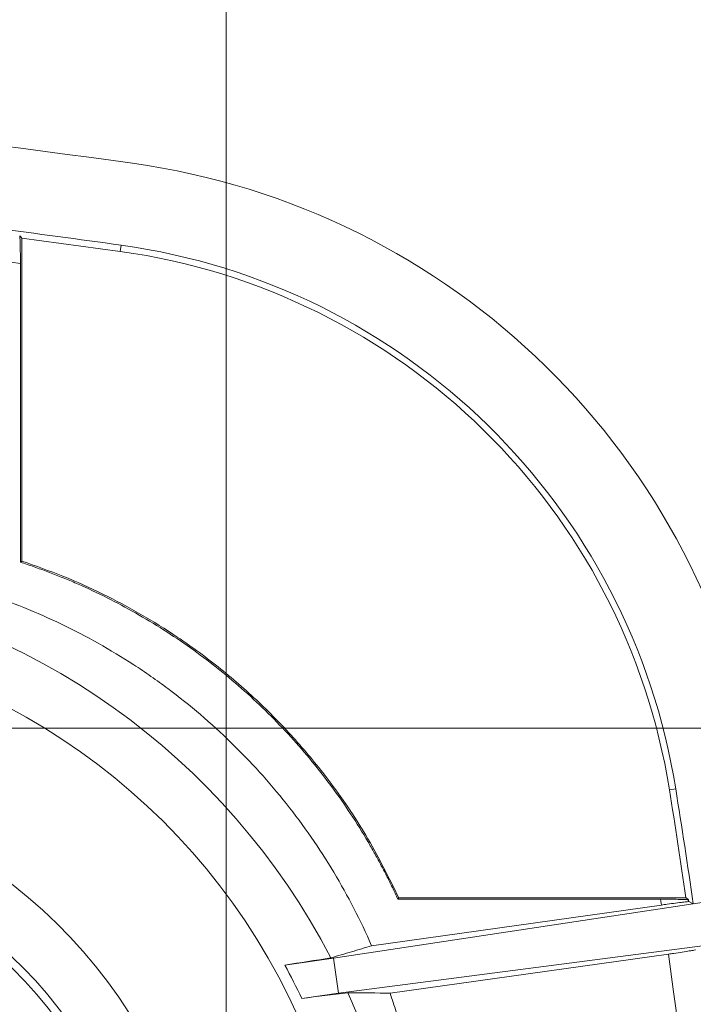
# Model space of a CAD drawing. Units: inches. Extents: x 6.8 to 43.6, y 0.9 to 33.8.
# Drawn here: x 16.5 to 18, y 27.2 to 29.4 of the extents above; entities that cross this region are included whole.
import ezdxf

# ---------------------------------------------------------------- set-up
doc = ezdxf.new("R2010")
doc.units = ezdxf.units.IN
doc.header["$MEASUREMENT"] = 0
doc.styles.add('SLDTEXTSTYLE0', font='TXT', dxfattribs={"width": 0.75})
doc.dimstyles.new('SLDDIMSTYLE0', dxfattribs={"dimtxt": 0.375, "dimasz": 0.23622, "dimexe": 0, "dimexo": 0.0625, "dimgap": 0.09375, "dimtad": 1, "dimtoh": 1, "dimlfac": 2, "dimrnd": 1e-09, "dimzin": 12, "dimdsep": 46, "dimtxsty": 'SLDTEXTSTYLE0', "dimblk1": 'CLOSED', "dimblk2": 'CLOSED', "dimsah": 1, "dimcen": 0.09, "dimadec": 0, "dimazin": 0, "dimtfac": 1, "dimtofl": 0, "dimtmove": 0, "dimatfit": 3, "dimldrblk": 'CLOSED', "dimfxl": 0, "dimtolj": 1, "dimtzin": 12, "dimarcsym": 0})

# ---------------------------------------------------------------- blocks, each defined once
blk = doc.blocks.new('_CLOSED')
at = {"color": 0, "linetype": 'ByBlock', "lineweight": -2}
for p, q in [((-1, 0.166667), (0, 0)), ((-1, 0.166667), (-1, -0.166667)), ((0, 0), (-1, -0.166667)), ((0, 0), (-1, 0))]:
    blk.add_line(p, q, dxfattribs=at)
blk = doc.blocks.new('*D9')
at = {"color": 7, "linetype": 'Continuous', "lineweight": 0}
for p, q in [((12.6113, 27.8386), (23.5955, 27.8386)), ((23.5561, 21.324), (23.5561, 27.8386)), ((13.3792, 21.324), (23.5955, 21.324))]:
    blk.add_line(p, q, dxfattribs=at)
at = {"color": 7, "linetype": 'Continuous', "lineweight": 0, "xscale": 0.2362204724409449, "yscale": 0.2362204724409449}
for p, rotation in [((23.5561, 27.8386, 0.002), 90.0000000000004), ((23.5561, 21.324, 0.002), 270.0000000000004)]:
    blk.add_blockref('_CLOSED', p, dxfattribs=dict(at, rotation=rotation))
at = {"color": 7, "linetype": 'Continuous', "lineweight": 0, "char_height": 0.375, "attachment_point": 1, "rotation": 90, "style": 'SLDTEXTSTYLE0'}
for s, insert in [('MAXIMUM TOP ', (21.8818, 22.9727)), ('DMENSION', (22.4773, 23.511)), ('"', (23.0727, 25.3599)), ('13.03', (23.0727, 24.1134))]:
    blk.add_mtext(s, dxfattribs=dict(at, insert=insert))
blk = doc.blocks.new('*D11')
at = {"color": 7, "linetype": 'Continuous', "lineweight": 0}
for p, q in [((8.1871, 25.2671), (8.1871, 32.2028)), ((16.9229, 25.2521), (16.9229, 32.2028)), ((8.1871, 32.1635), (16.9229, 32.1635))]:
    blk.add_line(p, q, dxfattribs=at)
at = {"color": 7, "linetype": 'Continuous', "lineweight": 0, "xscale": 0.2362204724409449, "yscale": 0.2362204724409449, "rotation": 180.0000000000004}
blk.add_blockref('_CLOSED', (8.1871, 32.1635, 3.027), dxfattribs=at)
at = {"color": 7, "linetype": 'Continuous', "lineweight": 0, "xscale": 0.2362204724409449, "yscale": 0.2362204724409449}
blk.add_blockref('_CLOSED', (16.9229, 32.1635, 3.027), dxfattribs=at)
at = {"color": 7, "linetype": 'Continuous', "lineweight": 0, "char_height": 0.375, "attachment_point": 1, "style": 'SLDTEXTSTYLE0'}
for s, insert in [('MAXIMUM TOP ', (10.421, 33.8377)), ('DIMENSION', (10.9026, 33.2423)), ('"', (12.8082, 32.6469)), ('17.47', (11.5617, 32.6469))]:
    blk.add_mtext(s, dxfattribs=dict(at, insert=insert))

msp = doc.modelspace()

# ---------------------------------------------------------------- linework, layer by layer
at = {"color": 7, "linetype": 'Continuous', "lineweight": 15}
for p, q in [((16.6824, 28.9209), (16.459, 28.9511)), ((16.459, 28.218), (16.459, 28.9511)), ((16.6844, 28.9352), (16.6824, 28.9209)), ((16.4557, 28.2156), (16.4557, 28.8935)), ((17.943, 27.7014), (17.9288, 27.6991)), ((18.0079, 27.4437), (17.1663, 27.3166)), ((17.9086, 27.4507), (17.3124, 27.4507)), ((17.9664, 27.454), (17.3145, 27.454)), ((17.9105, 27.4375), (17.9086, 27.4507)), ((17.9829, 27.4402), (17.9726, 27.4452)), ((17.2528, 27.3451), (17.9105, 27.4375)), ((18.0215, 27.347), (17.1775, 27.2372)), ((17.1663, 27.3166), (17.0559, 27.3011)), ((17.1775, 27.2372), (17.1663, 27.3166)), ((17.2947, 27.2374), (17.9265, 27.3262)), ((17.1775, 27.2372), (17.0945, 27.2255))]:
    msp.add_line(p, q, dxfattribs=at)
at = {"color": 7, "linetype": 'Continuous', "lineweight": 15, "flags": 128}
for points in [[(16.459, 28.9511), (16.4557, 28.9549), (16.4541, 28.9567)], [(16.459, 28.218), (16.4574, 28.2168), (16.4557, 28.2156)], [(17.3145, 27.454), (17.3134, 27.4524), (17.3124, 27.4507)], [(17.9664, 27.454), (17.9702, 27.4507), (17.972, 27.4491)], [(17.972, 27.4491), (17.9721, 27.4486), (17.9721, 27.4481), (17.9722, 27.4476), (17.9723, 27.4472), (17.9724, 27.4467), (17.9724, 27.4462), (17.9725, 27.4457), (17.9726, 27.4452)]]:
    msp.add_lwpolyline(points, dxfattribs=at)
at = {"color": 7, "linetype": 'Continuous', "lineweight": 15}
for centre, radius, start, end in [((12.5719, -0.6114), 30.019, 82.07623, 85.1261), ((16.4801, 27.4679), 1.669, 9.0672, 82.0762), ((12.5719, -0.6114), 29.8314, 82.07623, 83.19171), ((12.5719, -0.6114), 29.7594, 82.50115, 83.18288), ((16.4801, 27.4679), 1.467, 9.0672, 82.0762), ((16.4801, 27.4679), 1.4814, 9.0672, 82.0762), ((15.7373, 26.5796), 1.603, 27.4089, 81.7734), ((15.7373, 26.5796), 1.478, 22.1727, 83.349), ((15.7373, 26.5796), 1.1435, 12.124, 83.349), ((-1.6406, 24.5761), 19.817, 8.35027, 9.06719), ((-1.6406, 24.5761), 19.8314, 8.30396, 9.06719), ((15.7373, 26.5796), 1.0185, 14.1956, 83.349), ((15.7373, 26.5796), 1, 7.7622, 83.349), ((-1.6406, 24.5761), 19.7594, 351.99963, 8.00037), ((15.7373, 26.5796), 1.503, 25.4511, 28.6866), ((15.7373, 26.5796), 1.603, 19.9058, 24.2658)]:
    msp.add_arc(centre, radius, start, end, dxfattribs=at)
for points, knots in [([(16.4541, 28.9567), (16.4543, 28.9558), (16.4547, 28.954), (16.4552, 28.9427), (16.4555, 28.9264), (16.4557, 28.9089), (16.4557, 28.8977), (16.4557, 28.8935)], [0, 0, 0, 0, 0.216493, 0.432939, 0.650621, 0.870156, 1, 1, 1, 1]), ([(17.2528, 27.3451), (17.2279, 27.4024), (17.1993, 27.458), (17.1508, 27.5388), (17.1338, 27.5653), (17.0977, 27.6174), (17.0789, 27.6428), (17.0204, 27.7166), (16.9784, 27.763), (16.8888, 27.8501), (16.8411, 27.8909), (16.7778, 27.9382), (16.765, 27.9475), (16.7391, 27.9656), (16.726, 27.9744), (16.6864, 28.0001), (16.6596, 28.0163), (16.5777, 28.0623), (16.5214, 28.0893), (16.4342, 28.1244), (16.4047, 28.1351), (16.3447, 28.1548), (16.3143, 28.1638), (16.2224, 28.1875), (16.1603, 28.1992), (16.0974, 28.2069)], [0, 0, 0, 0, 0.125, 0.125, 0.1875, 0.1875, 0.25, 0.25, 0.375, 0.375, 0.5, 0.5, 0.53125, 0.53125, 0.5625, 0.5625, 0.625, 0.625, 0.75, 0.75, 0.8125, 0.8125, 0.875, 0.875, 1, 1, 1, 1]), ([(16.4557, 28.2156), (16.4609, 28.2139), (16.4714, 28.2105), (16.487, 28.2051), (16.5025, 28.1995), (16.5179, 28.1938), (16.5333, 28.1879), (16.5486, 28.1818), (16.5639, 28.1755), (16.5791, 28.1691), (16.6116, 28.1548), (16.6608, 28.1314), (16.7256, 28.0963), (16.7885, 28.0579), (16.8699, 28.0023), (16.9661, 27.925), (17.0537, 27.8382), (17.1179, 27.7639), (17.1632, 27.7056), (17.2056, 27.6449), (17.237, 27.5946), (17.2591, 27.556), (17.2732, 27.5301), (17.2869, 27.504), (17.3, 27.4775), (17.3082, 27.4596), (17.3124, 27.4507)], [0, 0, 0, 0, 0.01396, 0.027913, 0.041862, 0.055807, 0.06975, 0.083695, 0.097641, 0.111592, 0.12555, 0.187767, 0.250035, 0.312378, 0.374763, 0.500372, 0.624969, 0.687245, 0.749506, 0.812298, 0.875095, 0.900088, 0.925064, 0.950034, 0.975009, 1, 1, 1, 1]), ([(17.3145, 27.454), (17.2922, 27.4991), (17.2473, 27.5897), (17.1682, 27.7066), (17.0862, 27.8077), (17.0028, 27.8944), (16.9115, 27.9744), (16.7934, 28.0615), (16.6726, 28.1311), (16.5528, 28.1851), (16.4903, 28.207), (16.459, 28.218)], [0, 0, 0, 0, 0.127778, 0.257003, 0.35785, 0.458697, 0.562475, 0.666252, 0.831488, 0.915744, 1, 1, 1, 1]), ([(17.9086, 27.4507), (17.9158, 27.4507), (17.9301, 27.4507), (17.9493, 27.4504), (17.9636, 27.45), (17.9707, 27.4495), (17.9717, 27.4492), (17.972, 27.4491)], [0, 0, 0, 0, 0.221482, 0.442972, 0.66387, 0.882771, 1, 1, 1, 1]), ([(17.9726, 27.4452), (17.9718, 27.4452), (17.9701, 27.4452), (17.9594, 27.444), (17.9435, 27.442), (17.9262, 27.4397), (17.9149, 27.4381), (17.9105, 27.4375)], [0, 0, 0, 0, 0.208311, 0.42666, 0.645016, 0.863341, 1, 1, 1, 1]), ([(17.1604, 27.3176), (17.1763, 27.3222), (17.192, 27.3269), (17.2228, 27.336), (17.238, 27.3406), (17.2528, 27.3451)], [0, 0, 0, 0, 0.5, 0.5, 1, 1, 1, 1]), ([(17.9882, 27.3359), (17.9874, 27.3357), (17.9857, 27.3352), (17.9746, 27.3333), (17.9586, 27.3308), (17.9415, 27.3283), (17.9305, 27.3267), (17.9265, 27.3262)], [0, 0, 0, 0, 0.218372, 0.436744, 0.655097, 0.873417, 1, 1, 1, 1])]:
    msp.add_open_spline(points, degree=3, knots=knots, dxfattribs=at)
for points in [[(17.1604, 27.3176), (17.1256, 27.3121), (17.0908, 27.3066), (17.0559, 27.3011)], [(17.1987, 27.2384), (17.164, 27.2341), (17.1293, 27.2299), (17.0945, 27.2255)], [(17.1987, 27.2384), (17.2327, 27.2384), (17.2649, 27.238), (17.2947, 27.2374)], [(17.3085, 27.1951), (17.3041, 27.2093), (17.2995, 27.2234), (17.2947, 27.2374)]]:
    msp.add_open_spline(points, degree=3, dxfattribs=at)

# ---------------------------------------------------------------- dimensions: what is measured, and where the dimension line sits
at = {"color": 7, "linetype": 'Continuous', "lineweight": 0}
dim = msp.add_linear_dim(base=(16.9229, 32.1635), p1=(8.1871, 25.2278), p2=(16.9229, 25.2127), text='MAXIMUM TOP \\PDIMENSION\\P<>"', dimstyle='SLDDIMSTYLE0', dxfattribs=at)
dim.commit()
dim.dimension.update_dxf_attribs({"geometry": '*D11', "text_midpoint": (12.2621, 32.1635), "dimtype": 160})
dim = msp.add_linear_dim(base=(23.5561, 27.8386), p1=(13.3399, 21.324), p2=(12.5719, 27.8386), angle=90, text='MAXIMUM TOP \\PDMENSION\\P<>"', dimstyle='SLDDIMSTYLE0', dxfattribs=at)
dim.commit()
dim.dimension.update_dxf_attribs({"geometry": '*D9', "text_midpoint": (23.5561, 24.8138), "dimtype": 160})

doc.saveas('drawing.dxf')
